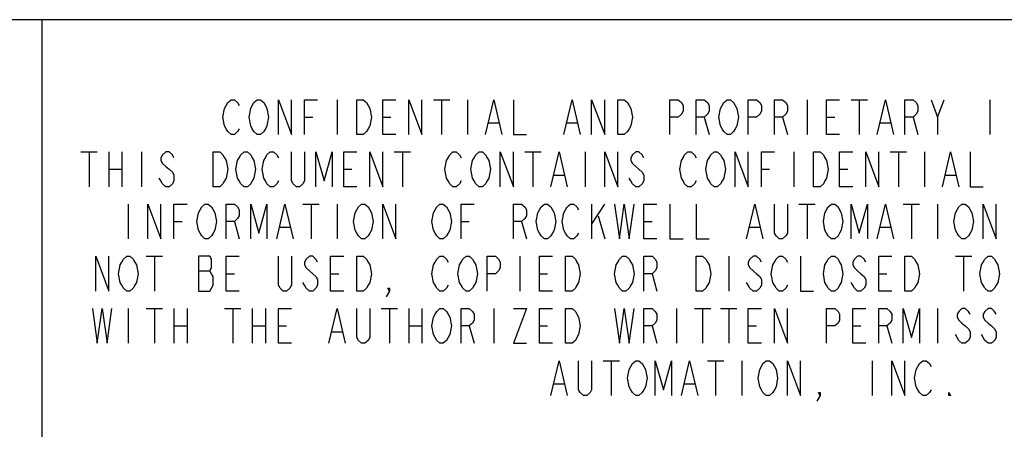
# Model space of a CAD drawing. Units: inches. Extents: x 0 to 22, y 0 to 34.
# Drawn here: x 18.4 to 20.5, y 1.4 to 2.3 of the extents above; entities that cross this region are included whole.
import ezdxf

# ---------------------------------------------------------------- set-up
doc = ezdxf.new("R2010")
doc.units = ezdxf.units.IN
doc.header["$LTSCALE"] = 2.216296
doc.header["$MEASUREMENT"] = 0
doc.layers.get('0').update_dxf_attribs({"linetype": 'CONTINUOUS'})

# ---------------------------------------------------------------- blocks, each defined once
blk = doc.blocks.new('*T4')
at = {"color": 2, "linetype": 'Continuous'}
for p, q in [((7.68, 1.812), (0, 1.812)), ((0, 0), (0, 1.812)), ((4.608, 0), (4.608, 1.812)), ((7.68, 0), (7.68, 1.812)), ((7.68, 0.906), (0, 0.906)), ((6.144, 0.6795), (6.144, 0.906)), ((7.68, 0.6795), (4.608, 0.6795)), ((4.992, 0), (4.992, 0.6795)), ((7.296, 0), (7.296, 0.6795)), ((4.608, 0.2265), (0, 0.2265)), ((2.304, 0), (2.304, 0.2265)), ((7.68, 0), (0, 0))]:
    blk.add_line(p, q, dxfattribs=at)

msp = doc.modelspace()

# ---------------------------------------------------------------- linework, layer by layer
at = {"color": 2, "linetype": 'Continuous'}
for p, q in [((19.064, 2.1395), (19.064, 2.0645)), ((19.2714, 2.1395), (19.3066, 2.1395)), ((19.289, 2.1395), (19.289, 2.0645)), ((19.3452, 2.1395), (19.3452, 2.0645)), ((20.0765, 2.1395), (20.0765, 2.0645)), ((20.1714, 2.1395), (20.2066, 2.1395)), ((20.189, 2.1395), (20.189, 2.0645)), ((20.3577, 2.102), (20.3718, 2.1395)), ((20.4702, 2.1395), (20.4702, 2.0645)), ((18.9937, 2.102), (19.0113, 2.102)), ((19.1624, 2.102), (19.18, 2.102)), ((19.855, 2.102), (19.8656, 2.0645)), ((20.0238, 2.102), (20.0343, 2.0645)), ((20.1187, 2.102), (20.1363, 2.102)), ((20.305, 2.102), (20.3156, 2.0645)), ((19.391, 2.0895), (19.412, 2.0895)), ((19.5597, 2.0895), (19.5808, 2.0895)), ((20.2347, 2.0895), (20.2558, 2.0895)), ((18.512, 2.027), (18.5472, 2.027)), ((18.5296, 2.027), (18.5296, 1.952)), ((18.5718, 2.027), (18.5718, 1.952)), ((18.5999, 2.027), (18.5999, 1.952)), ((18.6421, 2.027), (18.6421, 1.952)), ((19.187, 2.027), (19.2222, 2.027)), ((19.2046, 2.027), (19.2046, 1.952)), ((19.4683, 2.027), (19.5035, 2.027)), ((19.4859, 2.027), (19.4859, 1.952)), ((19.5984, 2.027), (19.5984, 1.952)), ((20.0484, 2.027), (20.0484, 1.952)), ((20.2558, 2.027), (20.291, 2.027)), ((20.2734, 2.027), (20.2734, 1.952)), ((20.3296, 2.027), (20.3296, 1.952)), ((18.5718, 1.9895), (18.5999, 1.9895)), ((19.0781, 1.9895), (19.0956, 1.9895)), ((19.5316, 1.977), (19.5527, 1.977)), ((19.9781, 1.9895), (19.9956, 1.9895)), ((20.1468, 1.9895), (20.1644, 1.9895)), ((20.3753, 1.977), (20.3964, 1.977)), ((18.614, 1.9145), (18.614, 1.8395)), ((18.9902, 1.9145), (19.0253, 1.9145)), ((19.0078, 1.9145), (19.0078, 1.8395)), ((19.064, 1.9145), (19.064, 1.8395)), ((19.6124, 1.9145), (19.6124, 1.8395)), ((19.6124, 1.8707), (19.6406, 1.9145)), ((20.0589, 1.9145), (20.0941, 1.9145)), ((20.0765, 1.9145), (20.0765, 1.8395)), ((20.2839, 1.9145), (20.3191, 1.9145)), ((20.3015, 1.9145), (20.3015, 1.8395)), ((20.3577, 1.9145), (20.3577, 1.8395)), ((19.6265, 1.8895), (19.6406, 1.8395)), ((18.7124, 1.877), (18.73, 1.877)), ((18.8425, 1.877), (18.8531, 1.8395)), ((19.3312, 1.877), (19.3488, 1.877)), ((19.4613, 1.877), (19.4718, 1.8395)), ((19.7249, 1.877), (19.7425, 1.877)), ((18.941, 1.8645), (18.962, 1.8645)), ((19.9535, 1.8645), (19.9745, 1.8645)), ((20.2347, 1.8645), (20.2558, 1.8645)), ((18.6527, 1.802), (18.6878, 1.802)), ((18.6702, 1.802), (18.6702, 1.727)), ((19.4578, 1.802), (19.4578, 1.727)), ((19.9077, 1.802), (19.9077, 1.727)), ((20.3964, 1.802), (20.4316, 1.802)), ((20.414, 1.802), (20.414, 1.727)), ((18.7652, 1.7708), (18.7898, 1.7708)), ((18.8249, 1.7645), (18.8425, 1.7645)), ((19.0499, 1.7645), (19.0675, 1.7645)), ((19.4999, 1.7645), (19.5175, 1.7645)), ((19.7425, 1.7645), (19.7531, 1.727)), ((20.2312, 1.7645), (20.2488, 1.7645)), ((18.614, 1.6895), (18.614, 1.6145)), ((18.6527, 1.6895), (18.6878, 1.6895)), ((18.6702, 1.6895), (18.6702, 1.6145)), ((18.7124, 1.6895), (18.7124, 1.6145)), ((18.7406, 1.6895), (18.7406, 1.6145)), ((18.8214, 1.6895), (18.8566, 1.6895)), ((18.839, 1.6895), (18.839, 1.6145)), ((18.8812, 1.6895), (18.8812, 1.6145)), ((18.9093, 1.6895), (18.9093, 1.6145)), ((19.1589, 1.6895), (19.1941, 1.6895)), ((19.1765, 1.6895), (19.1765, 1.6145)), ((19.2187, 1.6895), (19.2187, 1.6145)), ((19.2468, 1.6895), (19.2468, 1.6145)), ((19.4015, 1.6895), (19.4015, 1.6145)), ((19.7952, 1.6895), (19.7952, 1.6145)), ((19.8339, 1.6895), (19.8691, 1.6895)), ((19.8515, 1.6895), (19.8515, 1.6145)), ((19.8902, 1.6895), (19.9253, 1.6895)), ((19.9077, 1.6895), (19.9077, 1.6145)), ((20.3577, 1.6895), (20.3577, 1.6145)), ((18.7124, 1.652), (18.7406, 1.652)), ((18.8812, 1.652), (18.9093, 1.652)), ((18.9374, 1.652), (18.955, 1.652)), ((19.0535, 1.6395), (19.0745, 1.6395)), ((19.2187, 1.652), (19.2468, 1.652)), ((19.3488, 1.652), (19.3593, 1.6145)), ((19.4999, 1.652), (19.5175, 1.652)), ((19.7425, 1.652), (19.7531, 1.6145)), ((19.9499, 1.652), (19.9675, 1.652)), ((20.1749, 1.652), (20.1925, 1.652)), ((20.2488, 1.652), (20.2593, 1.6145)), ((19.637, 1.577), (19.6722, 1.577)), ((19.6546, 1.577), (19.6546, 1.502)), ((19.862, 1.577), (19.8972, 1.577)), ((19.8796, 1.577), (19.8796, 1.502)), ((19.9359, 1.577), (19.9359, 1.502)), ((20.2171, 1.577), (20.2171, 1.502)), ((19.5316, 1.527), (19.5527, 1.527)), ((19.8128, 1.527), (19.8339, 1.527))]:
    msp.add_line(p, q, dxfattribs=at)
for points in [[(18.8531, 2.077), (18.8495, 2.0707), (18.8425, 2.0645), (18.8355, 2.0645), (18.8285, 2.0707), (18.8249, 2.077), (18.8214, 2.0832), (18.8179, 2.102), (18.8214, 2.1208), (18.8249, 2.127), (18.8285, 2.1333), (18.8355, 2.1395), (18.8425, 2.1395), (18.8495, 2.1333), (18.8531, 2.127)], [(18.9093, 2.077), (18.9058, 2.0707), (18.8988, 2.0645), (18.8917, 2.0645), (18.8847, 2.0707), (18.8812, 2.077), (18.8777, 2.0832), (18.8742, 2.102), (18.8777, 2.1208), (18.8812, 2.127), (18.8847, 2.1333), (18.8917, 2.1395), (18.8988, 2.1395), (18.9058, 2.1333), (18.9093, 2.127), (18.9128, 2.1208), (18.9163, 2.102), (18.9128, 2.0832), (18.9093, 2.077)], [(18.9374, 2.0645), (18.9374, 2.1395), (18.9656, 2.0645), (18.9656, 2.1395)], [(18.9937, 2.0645), (18.9937, 2.1395), (19.0218, 2.1395)], [(19.1062, 2.1395), (19.1202, 2.1395), (19.1273, 2.1333), (19.1308, 2.127), (19.1343, 2.1208), (19.1378, 2.102), (19.1343, 2.0832), (19.1308, 2.077), (19.1273, 2.0707), (19.1202, 2.0645), (19.1062, 2.0645), (19.1062, 2.1395)], [(19.1906, 2.0645), (19.1624, 2.0645), (19.1624, 2.1395), (19.1906, 2.1395)], [(19.2187, 2.0645), (19.2187, 2.1395), (19.2468, 2.0645), (19.2468, 2.1395)], [(19.3839, 2.0645), (19.4015, 2.1395), (19.4191, 2.0645)], [(19.4437, 2.1395), (19.4437, 2.0645), (19.4718, 2.0645)], [(19.5527, 2.0645), (19.5703, 2.1395), (19.5878, 2.0645)], [(19.6124, 2.0645), (19.6124, 2.1395), (19.6406, 2.0645), (19.6406, 2.1395)], [(19.6687, 2.1395), (19.6827, 2.1395), (19.6898, 2.1333), (19.6933, 2.127), (19.6968, 2.1208), (19.7003, 2.102), (19.6968, 2.0832), (19.6933, 2.077), (19.6898, 2.0707), (19.6827, 2.0645), (19.6687, 2.0645), (19.6687, 2.1395)], [(19.7812, 2.0645), (19.7812, 2.1395), (19.7988, 2.1395), (19.8058, 2.1333), (19.8093, 2.127), (19.8093, 2.1145), (19.8058, 2.1082), (19.7988, 2.102), (19.7812, 2.102)], [(19.8374, 2.0645), (19.8374, 2.1395), (19.855, 2.1395), (19.862, 2.1333), (19.8656, 2.127), (19.8656, 2.1145), (19.862, 2.1082), (19.855, 2.102), (19.8374, 2.102)], [(19.9218, 2.077), (19.9183, 2.0707), (19.9113, 2.0645), (19.9042, 2.0645), (19.8972, 2.0707), (19.8937, 2.077), (19.8902, 2.0832), (19.8867, 2.102), (19.8902, 2.1208), (19.8937, 2.127), (19.8972, 2.1333), (19.9042, 2.1395), (19.9113, 2.1395), (19.9183, 2.1333), (19.9218, 2.127), (19.9253, 2.1208), (19.9288, 2.102), (19.9253, 2.0832), (19.9218, 2.077)], [(19.9499, 2.0645), (19.9499, 2.1395), (19.9675, 2.1395), (19.9745, 2.1333), (19.9781, 2.127), (19.9781, 2.1145), (19.9745, 2.1082), (19.9675, 2.102), (19.9499, 2.102)], [(20.0062, 2.0645), (20.0062, 2.1395), (20.0238, 2.1395), (20.0308, 2.1333), (20.0343, 2.127), (20.0343, 2.1145), (20.0308, 2.1082), (20.0238, 2.102), (20.0062, 2.102)], [(20.1468, 2.0645), (20.1187, 2.0645), (20.1187, 2.1395), (20.1468, 2.1395)], [(20.2277, 2.0645), (20.2453, 2.1395), (20.2628, 2.0645)], [(20.2874, 2.0645), (20.2874, 2.1395), (20.305, 2.1395), (20.312, 2.1333), (20.3156, 2.127), (20.3156, 2.1145), (20.312, 2.1082), (20.305, 2.102), (20.2874, 2.102)], [(20.3437, 2.1395), (20.3577, 2.102), (20.3577, 2.0645)], [(18.7124, 2.0145), (18.7089, 2.0208), (18.7019, 2.027), (18.6949, 2.027), (18.6878, 2.0208), (18.6843, 2.0145), (18.6843, 2.0082), (18.6878, 2.002), (18.6949, 1.9958), (18.7019, 1.9895), (18.7089, 1.9833), (18.7124, 1.977), (18.7124, 1.9645), (18.7089, 1.9583), (18.7019, 1.952), (18.6949, 1.952), (18.6878, 1.9583), (18.6843, 1.9645), (18.6808, 1.9707)], [(18.7968, 2.027), (18.8109, 2.027), (18.8179, 2.0208), (18.8214, 2.0145), (18.8249, 2.0082), (18.8285, 1.9895), (18.8249, 1.9707), (18.8214, 1.9645), (18.8179, 1.9583), (18.8109, 1.952), (18.7968, 1.952), (18.7968, 2.027)], [(18.8812, 1.9645), (18.8777, 1.9583), (18.8706, 1.952), (18.8636, 1.952), (18.8566, 1.9583), (18.8531, 1.9645), (18.8495, 1.9707), (18.846, 1.9895), (18.8495, 2.0082), (18.8531, 2.0145), (18.8566, 2.0208), (18.8636, 2.027), (18.8706, 2.027), (18.8777, 2.0208), (18.8812, 2.0145), (18.8847, 2.0082), (18.8882, 1.9895), (18.8847, 1.9707), (18.8812, 1.9645)], [(18.9374, 1.9645), (18.9339, 1.9583), (18.9269, 1.952), (18.9199, 1.952), (18.9128, 1.9583), (18.9093, 1.9645), (18.9058, 1.9707), (18.9023, 1.9895), (18.9058, 2.0082), (18.9093, 2.0145), (18.9128, 2.0208), (18.9199, 2.027), (18.9269, 2.027), (18.9339, 2.0208), (18.9374, 2.0145)], [(18.9937, 2.027), (18.9937, 1.9645), (18.9902, 1.9583), (18.9831, 1.952), (18.9761, 1.952), (18.9691, 1.9583), (18.9656, 1.9645), (18.9656, 2.027)], [(19.0183, 1.952), (19.0183, 2.027), (19.0359, 1.9645), (19.0535, 2.027), (19.0535, 1.952)], [(19.1062, 1.952), (19.0781, 1.952), (19.0781, 2.027), (19.1062, 2.027)], [(19.1343, 1.952), (19.1343, 2.027), (19.1624, 1.952), (19.1624, 2.027)], [(19.3312, 1.9645), (19.3277, 1.9583), (19.3206, 1.952), (19.3136, 1.952), (19.3066, 1.9583), (19.3031, 1.9645), (19.2995, 1.9707), (19.296, 1.9895), (19.2995, 2.0082), (19.3031, 2.0145), (19.3066, 2.0208), (19.3136, 2.027), (19.3206, 2.027), (19.3277, 2.0208), (19.3312, 2.0145)], [(19.3874, 1.9645), (19.3839, 1.9583), (19.3769, 1.952), (19.3699, 1.952), (19.3628, 1.9583), (19.3593, 1.9645), (19.3558, 1.9707), (19.3523, 1.9895), (19.3558, 2.0082), (19.3593, 2.0145), (19.3628, 2.0208), (19.3699, 2.027), (19.3769, 2.027), (19.3839, 2.0208), (19.3874, 2.0145), (19.391, 2.0082), (19.3945, 1.9895), (19.391, 1.9707), (19.3874, 1.9645)], [(19.4156, 1.952), (19.4156, 2.027), (19.4437, 1.952), (19.4437, 2.027)], [(19.5245, 1.952), (19.5421, 2.027), (19.5597, 1.952)], [(19.6406, 1.952), (19.6406, 2.027), (19.6687, 1.952), (19.6687, 2.027)], [(19.7249, 2.0145), (19.7214, 2.0208), (19.7144, 2.027), (19.7074, 2.027), (19.7003, 2.0208), (19.6968, 2.0145), (19.6968, 2.0082), (19.7003, 2.002), (19.7074, 1.9958), (19.7144, 1.9895), (19.7214, 1.9833), (19.7249, 1.977), (19.7249, 1.9645), (19.7214, 1.9583), (19.7144, 1.952), (19.7074, 1.952), (19.7003, 1.9583), (19.6968, 1.9645), (19.6933, 1.9707)], [(19.8374, 1.9645), (19.8339, 1.9583), (19.8269, 1.952), (19.8199, 1.952), (19.8128, 1.9583), (19.8093, 1.9645), (19.8058, 1.9707), (19.8023, 1.9895), (19.8058, 2.0082), (19.8093, 2.0145), (19.8128, 2.0208), (19.8199, 2.027), (19.8269, 2.027), (19.8339, 2.0208), (19.8374, 2.0145)], [(19.8937, 1.9645), (19.8902, 1.9583), (19.8831, 1.952), (19.8761, 1.952), (19.8691, 1.9583), (19.8656, 1.9645), (19.862, 1.9707), (19.8585, 1.9895), (19.862, 2.0082), (19.8656, 2.0145), (19.8691, 2.0208), (19.8761, 2.027), (19.8831, 2.027), (19.8902, 2.0208), (19.8937, 2.0145), (19.8972, 2.0082), (19.9007, 1.9895), (19.8972, 1.9707), (19.8937, 1.9645)], [(19.9218, 1.952), (19.9218, 2.027), (19.9499, 1.952), (19.9499, 2.027)], [(19.9781, 1.952), (19.9781, 2.027), (20.0062, 2.027)], [(20.0906, 2.027), (20.1046, 2.027), (20.1117, 2.0208), (20.1152, 2.0145), (20.1187, 2.0082), (20.1222, 1.9895), (20.1187, 1.9707), (20.1152, 1.9645), (20.1117, 1.9583), (20.1046, 1.952), (20.0906, 1.952), (20.0906, 2.027)], [(20.1749, 1.952), (20.1468, 1.952), (20.1468, 2.027), (20.1749, 2.027)], [(20.2031, 1.952), (20.2031, 2.027), (20.2312, 1.952), (20.2312, 2.027)], [(20.3683, 1.952), (20.3859, 2.027), (20.4035, 1.952)], [(20.4281, 2.027), (20.4281, 1.952), (20.4562, 1.952)], [(18.6562, 1.8395), (18.6562, 1.9145), (18.6843, 1.8395), (18.6843, 1.9145)], [(18.7124, 1.8395), (18.7124, 1.9145), (18.7406, 1.9145)], [(18.7968, 1.852), (18.7933, 1.8458), (18.7863, 1.8395), (18.7792, 1.8395), (18.7722, 1.8458), (18.7687, 1.852), (18.7652, 1.8582), (18.7617, 1.877), (18.7652, 1.8957), (18.7687, 1.902), (18.7722, 1.9083), (18.7792, 1.9145), (18.7863, 1.9145), (18.7933, 1.9083), (18.7968, 1.902), (18.8003, 1.8957), (18.8038, 1.877), (18.8003, 1.8582), (18.7968, 1.852)], [(18.8249, 1.8395), (18.8249, 1.9145), (18.8425, 1.9145), (18.8495, 1.9083), (18.8531, 1.902), (18.8531, 1.8895), (18.8495, 1.8833), (18.8425, 1.877), (18.8249, 1.877)], [(18.8777, 1.8395), (18.8777, 1.9145), (18.8953, 1.852), (18.9128, 1.9145), (18.9128, 1.8395)], [(18.9339, 1.8395), (18.9515, 1.9145), (18.9691, 1.8395)], [(19.1343, 1.852), (19.1308, 1.8458), (19.1238, 1.8395), (19.1167, 1.8395), (19.1097, 1.8458), (19.1062, 1.852), (19.1027, 1.8582), (19.0992, 1.877), (19.1027, 1.8957), (19.1062, 1.902), (19.1097, 1.9083), (19.1167, 1.9145), (19.1238, 1.9145), (19.1308, 1.9083), (19.1343, 1.902), (19.1378, 1.8957), (19.1413, 1.877), (19.1378, 1.8582), (19.1343, 1.852)], [(19.1624, 1.8395), (19.1624, 1.9145), (19.1906, 1.8395), (19.1906, 1.9145)], [(19.3031, 1.852), (19.2995, 1.8458), (19.2925, 1.8395), (19.2855, 1.8395), (19.2785, 1.8458), (19.2749, 1.852), (19.2714, 1.8582), (19.2679, 1.877), (19.2714, 1.8957), (19.2749, 1.902), (19.2785, 1.9083), (19.2855, 1.9145), (19.2925, 1.9145), (19.2995, 1.9083), (19.3031, 1.902), (19.3066, 1.8957), (19.3101, 1.877), (19.3066, 1.8582), (19.3031, 1.852)], [(19.3312, 1.8395), (19.3312, 1.9145), (19.3593, 1.9145)], [(19.4437, 1.8395), (19.4437, 1.9145), (19.4613, 1.9145), (19.4683, 1.9083), (19.4718, 1.902), (19.4718, 1.8895), (19.4683, 1.8833), (19.4613, 1.877), (19.4437, 1.877)], [(19.5281, 1.852), (19.5245, 1.8458), (19.5175, 1.8395), (19.5105, 1.8395), (19.5035, 1.8458), (19.4999, 1.852), (19.4964, 1.8582), (19.4929, 1.877), (19.4964, 1.8957), (19.4999, 1.902), (19.5035, 1.9083), (19.5105, 1.9145), (19.5175, 1.9145), (19.5245, 1.9083), (19.5281, 1.902), (19.5316, 1.8957), (19.5351, 1.877), (19.5316, 1.8582), (19.5281, 1.852)], [(19.5843, 1.852), (19.5808, 1.8458), (19.5738, 1.8395), (19.5667, 1.8395), (19.5597, 1.8458), (19.5562, 1.852), (19.5527, 1.8582), (19.5492, 1.877), (19.5527, 1.8957), (19.5562, 1.902), (19.5597, 1.9083), (19.5667, 1.9145), (19.5738, 1.9145), (19.5808, 1.9083), (19.5843, 1.902)], [(19.6617, 1.9145), (19.6722, 1.8395), (19.6827, 1.9145), (19.6933, 1.8395), (19.7038, 1.9145)], [(19.7531, 1.8395), (19.7249, 1.8395), (19.7249, 1.9145), (19.7531, 1.9145)], [(19.7812, 1.9145), (19.7812, 1.8395), (19.8093, 1.8395)], [(19.8374, 1.9145), (19.8374, 1.8395), (19.8656, 1.8395)], [(19.9464, 1.8395), (19.964, 1.9145), (19.9816, 1.8395)], [(20.0343, 1.9145), (20.0343, 1.852), (20.0308, 1.8458), (20.0238, 1.8395), (20.0167, 1.8395), (20.0097, 1.8458), (20.0062, 1.852), (20.0062, 1.9145)], [(20.1468, 1.852), (20.1433, 1.8458), (20.1363, 1.8395), (20.1292, 1.8395), (20.1222, 1.8458), (20.1187, 1.852), (20.1152, 1.8582), (20.1117, 1.877), (20.1152, 1.8957), (20.1187, 1.902), (20.1222, 1.9083), (20.1292, 1.9145), (20.1363, 1.9145), (20.1433, 1.9083), (20.1468, 1.902), (20.1503, 1.8957), (20.1538, 1.877), (20.1503, 1.8582), (20.1468, 1.852)], [(20.1714, 1.8395), (20.1714, 1.9145), (20.189, 1.852), (20.2066, 1.9145), (20.2066, 1.8395)], [(20.2277, 1.8395), (20.2453, 1.9145), (20.2628, 1.8395)], [(20.4281, 1.852), (20.4245, 1.8458), (20.4175, 1.8395), (20.4105, 1.8395), (20.4035, 1.8458), (20.3999, 1.852), (20.3964, 1.8582), (20.3929, 1.877), (20.3964, 1.8957), (20.3999, 1.902), (20.4035, 1.9083), (20.4105, 1.9145), (20.4175, 1.9145), (20.4245, 1.9083), (20.4281, 1.902), (20.4316, 1.8957), (20.4351, 1.877), (20.4316, 1.8582), (20.4281, 1.852)], [(20.4562, 1.8395), (20.4562, 1.9145), (20.4843, 1.8395), (20.4843, 1.9145)], [(18.5437, 1.727), (18.5437, 1.802), (18.5718, 1.727), (18.5718, 1.802)], [(18.6281, 1.7395), (18.6245, 1.7333), (18.6175, 1.727), (18.6105, 1.727), (18.6035, 1.7333), (18.5999, 1.7395), (18.5964, 1.7458), (18.5929, 1.7645), (18.5964, 1.7833), (18.5999, 1.7895), (18.6035, 1.7957), (18.6105, 1.802), (18.6175, 1.802), (18.6245, 1.7957), (18.6281, 1.7895), (18.6316, 1.7833), (18.6351, 1.7645), (18.6316, 1.7458), (18.6281, 1.7395)], [(18.7652, 1.802), (18.7652, 1.727), (18.7898, 1.727), (18.7933, 1.7333), (18.7968, 1.7395), (18.7968, 1.7582), (18.7933, 1.7645), (18.7898, 1.7708), (18.7933, 1.777), (18.7933, 1.7957), (18.7898, 1.802), (18.7652, 1.802)], [(18.8531, 1.727), (18.8249, 1.727), (18.8249, 1.802), (18.8531, 1.802)], [(18.9656, 1.802), (18.9656, 1.7395), (18.962, 1.7333), (18.955, 1.727), (18.948, 1.727), (18.941, 1.7333), (18.9374, 1.7395), (18.9374, 1.802)], [(19.0218, 1.7895), (19.0183, 1.7957), (19.0113, 1.802), (19.0042, 1.802), (18.9972, 1.7957), (18.9937, 1.7895), (18.9937, 1.7833), (18.9972, 1.777), (19.0042, 1.7708), (19.0113, 1.7645), (19.0183, 1.7582), (19.0218, 1.752), (19.0218, 1.7395), (19.0183, 1.7333), (19.0113, 1.727), (19.0042, 1.727), (18.9972, 1.7333), (18.9937, 1.7395), (18.9902, 1.7458)], [(19.0781, 1.727), (19.0499, 1.727), (19.0499, 1.802), (19.0781, 1.802)], [(19.1062, 1.802), (19.1202, 1.802), (19.1273, 1.7957), (19.1308, 1.7895), (19.1343, 1.7833), (19.1378, 1.7645), (19.1343, 1.7458), (19.1308, 1.7395), (19.1273, 1.7333), (19.1202, 1.727), (19.1062, 1.727), (19.1062, 1.802)], [(19.3031, 1.7395), (19.2995, 1.7333), (19.2925, 1.727), (19.2855, 1.727), (19.2785, 1.7333), (19.2749, 1.7395), (19.2714, 1.7458), (19.2679, 1.7645), (19.2714, 1.7833), (19.2749, 1.7895), (19.2785, 1.7957), (19.2855, 1.802), (19.2925, 1.802), (19.2995, 1.7957), (19.3031, 1.7895)], [(19.3593, 1.7395), (19.3558, 1.7333), (19.3488, 1.727), (19.3417, 1.727), (19.3347, 1.7333), (19.3312, 1.7395), (19.3277, 1.7458), (19.3242, 1.7645), (19.3277, 1.7833), (19.3312, 1.7895), (19.3347, 1.7957), (19.3417, 1.802), (19.3488, 1.802), (19.3558, 1.7957), (19.3593, 1.7895), (19.3628, 1.7833), (19.3663, 1.7645), (19.3628, 1.7458), (19.3593, 1.7395)], [(19.3874, 1.727), (19.3874, 1.802), (19.405, 1.802), (19.412, 1.7957), (19.4156, 1.7895), (19.4156, 1.777), (19.412, 1.7708), (19.405, 1.7645), (19.3874, 1.7645)], [(19.5281, 1.727), (19.4999, 1.727), (19.4999, 1.802), (19.5281, 1.802)], [(19.5562, 1.802), (19.5703, 1.802), (19.5773, 1.7957), (19.5808, 1.7895), (19.5843, 1.7833), (19.5878, 1.7645), (19.5843, 1.7458), (19.5808, 1.7395), (19.5773, 1.7333), (19.5703, 1.727), (19.5562, 1.727), (19.5562, 1.802)], [(19.6968, 1.7395), (19.6933, 1.7333), (19.6863, 1.727), (19.6792, 1.727), (19.6722, 1.7333), (19.6687, 1.7395), (19.6652, 1.7458), (19.6617, 1.7645), (19.6652, 1.7833), (19.6687, 1.7895), (19.6722, 1.7957), (19.6792, 1.802), (19.6863, 1.802), (19.6933, 1.7957), (19.6968, 1.7895), (19.7003, 1.7833), (19.7038, 1.7645), (19.7003, 1.7458), (19.6968, 1.7395)], [(19.7249, 1.727), (19.7249, 1.802), (19.7425, 1.802), (19.7495, 1.7957), (19.7531, 1.7895), (19.7531, 1.777), (19.7495, 1.7708), (19.7425, 1.7645), (19.7249, 1.7645)], [(19.8374, 1.802), (19.8515, 1.802), (19.8585, 1.7957), (19.862, 1.7895), (19.8656, 1.7833), (19.8691, 1.7645), (19.8656, 1.7458), (19.862, 1.7395), (19.8585, 1.7333), (19.8515, 1.727), (19.8374, 1.727), (19.8374, 1.802)], [(19.9781, 1.7895), (19.9745, 1.7957), (19.9675, 1.802), (19.9605, 1.802), (19.9535, 1.7957), (19.9499, 1.7895), (19.9499, 1.7833), (19.9535, 1.777), (19.9605, 1.7708), (19.9675, 1.7645), (19.9745, 1.7582), (19.9781, 1.752), (19.9781, 1.7395), (19.9745, 1.7333), (19.9675, 1.727), (19.9605, 1.727), (19.9535, 1.7333), (19.9499, 1.7395), (19.9464, 1.7458)], [(20.0343, 1.7395), (20.0308, 1.7333), (20.0238, 1.727), (20.0167, 1.727), (20.0097, 1.7333), (20.0062, 1.7395), (20.0027, 1.7458), (19.9992, 1.7645), (20.0027, 1.7833), (20.0062, 1.7895), (20.0097, 1.7957), (20.0167, 1.802), (20.0238, 1.802), (20.0308, 1.7957), (20.0343, 1.7895)], [(20.0624, 1.802), (20.0624, 1.727), (20.0906, 1.727)], [(20.1468, 1.7395), (20.1433, 1.7333), (20.1363, 1.727), (20.1292, 1.727), (20.1222, 1.7333), (20.1187, 1.7395), (20.1152, 1.7458), (20.1117, 1.7645), (20.1152, 1.7833), (20.1187, 1.7895), (20.1222, 1.7957), (20.1292, 1.802), (20.1363, 1.802), (20.1433, 1.7957), (20.1468, 1.7895), (20.1503, 1.7833), (20.1538, 1.7645), (20.1503, 1.7458), (20.1468, 1.7395)], [(20.2031, 1.7895), (20.1995, 1.7957), (20.1925, 1.802), (20.1855, 1.802), (20.1785, 1.7957), (20.1749, 1.7895), (20.1749, 1.7833), (20.1785, 1.777), (20.1855, 1.7708), (20.1925, 1.7645), (20.1995, 1.7582), (20.2031, 1.752), (20.2031, 1.7395), (20.1995, 1.7333), (20.1925, 1.727), (20.1855, 1.727), (20.1785, 1.7333), (20.1749, 1.7395), (20.1714, 1.7458)], [(20.2593, 1.727), (20.2312, 1.727), (20.2312, 1.802), (20.2593, 1.802)], [(20.2874, 1.802), (20.3015, 1.802), (20.3085, 1.7957), (20.312, 1.7895), (20.3156, 1.7833), (20.3191, 1.7645), (20.3156, 1.7458), (20.312, 1.7395), (20.3085, 1.7333), (20.3015, 1.727), (20.2874, 1.727), (20.2874, 1.802)], [(20.4843, 1.7395), (20.4808, 1.7333), (20.4738, 1.727), (20.4667, 1.727), (20.4597, 1.7333), (20.4562, 1.7395), (20.4527, 1.7458), (20.4492, 1.7645), (20.4527, 1.7833), (20.4562, 1.7895), (20.4597, 1.7957), (20.4667, 1.802), (20.4738, 1.802), (20.4808, 1.7957), (20.4843, 1.7895), (20.4878, 1.7833), (20.4913, 1.7645), (20.4878, 1.7458), (20.4843, 1.7395)], [(19.1765, 1.727), (19.173, 1.7333), (19.1765, 1.7333), (19.1765, 1.727), (19.1695, 1.7145)], [(18.5367, 1.6895), (18.5472, 1.6145), (18.5577, 1.6895), (18.5683, 1.6145), (18.5788, 1.6895)], [(18.9656, 1.6145), (18.9374, 1.6145), (18.9374, 1.6895), (18.9656, 1.6895)], [(19.0464, 1.6145), (19.064, 1.6895), (19.0816, 1.6145)], [(19.1343, 1.6895), (19.1343, 1.627), (19.1308, 1.6207), (19.1238, 1.6145), (19.1167, 1.6145), (19.1097, 1.6207), (19.1062, 1.627), (19.1062, 1.6895)], [(19.3031, 1.627), (19.2995, 1.6207), (19.2925, 1.6145), (19.2855, 1.6145), (19.2785, 1.6207), (19.2749, 1.627), (19.2714, 1.6333), (19.2679, 1.652), (19.2714, 1.6708), (19.2749, 1.677), (19.2785, 1.6832), (19.2855, 1.6895), (19.2925, 1.6895), (19.2995, 1.6832), (19.3031, 1.677), (19.3066, 1.6708), (19.3101, 1.652), (19.3066, 1.6333), (19.3031, 1.627)], [(19.3312, 1.6145), (19.3312, 1.6895), (19.3488, 1.6895), (19.3558, 1.6832), (19.3593, 1.677), (19.3593, 1.6645), (19.3558, 1.6582), (19.3488, 1.652), (19.3312, 1.652)], [(19.4437, 1.6895), (19.4718, 1.6895), (19.4437, 1.6145), (19.4718, 1.6145)], [(19.5281, 1.6145), (19.4999, 1.6145), (19.4999, 1.6895), (19.5281, 1.6895)], [(19.5562, 1.6895), (19.5703, 1.6895), (19.5773, 1.6832), (19.5808, 1.677), (19.5843, 1.6708), (19.5878, 1.652), (19.5843, 1.6333), (19.5808, 1.627), (19.5773, 1.6207), (19.5703, 1.6145), (19.5562, 1.6145), (19.5562, 1.6895)], [(19.6617, 1.6895), (19.6722, 1.6145), (19.6827, 1.6895), (19.6933, 1.6145), (19.7038, 1.6895)], [(19.7249, 1.6145), (19.7249, 1.6895), (19.7425, 1.6895), (19.7495, 1.6832), (19.7531, 1.677), (19.7531, 1.6645), (19.7495, 1.6582), (19.7425, 1.652), (19.7249, 1.652)], [(19.9781, 1.6145), (19.9499, 1.6145), (19.9499, 1.6895), (19.9781, 1.6895)], [(20.0062, 1.6145), (20.0062, 1.6895), (20.0343, 1.6145), (20.0343, 1.6895)], [(20.1187, 1.6145), (20.1187, 1.6895), (20.1363, 1.6895), (20.1433, 1.6832), (20.1468, 1.677), (20.1468, 1.6645), (20.1433, 1.6582), (20.1363, 1.652), (20.1187, 1.652)], [(20.2031, 1.6145), (20.1749, 1.6145), (20.1749, 1.6895), (20.2031, 1.6895)], [(20.2312, 1.6145), (20.2312, 1.6895), (20.2488, 1.6895), (20.2558, 1.6832), (20.2593, 1.677), (20.2593, 1.6645), (20.2558, 1.6582), (20.2488, 1.652), (20.2312, 1.652)], [(20.2839, 1.6145), (20.2839, 1.6895), (20.3015, 1.627), (20.3191, 1.6895), (20.3191, 1.6145)], [(20.4281, 1.677), (20.4245, 1.6832), (20.4175, 1.6895), (20.4105, 1.6895), (20.4035, 1.6832), (20.3999, 1.677), (20.3999, 1.6708), (20.4035, 1.6645), (20.4105, 1.6582), (20.4175, 1.652), (20.4245, 1.6457), (20.4281, 1.6395), (20.4281, 1.627), (20.4245, 1.6207), (20.4175, 1.6145), (20.4105, 1.6145), (20.4035, 1.6207), (20.3999, 1.627), (20.3964, 1.6333)], [(20.4843, 1.677), (20.4808, 1.6832), (20.4738, 1.6895), (20.4667, 1.6895), (20.4597, 1.6832), (20.4562, 1.677), (20.4562, 1.6708), (20.4597, 1.6645), (20.4667, 1.6582), (20.4738, 1.652), (20.4808, 1.6457), (20.4843, 1.6395), (20.4843, 1.627), (20.4808, 1.6207), (20.4738, 1.6145), (20.4667, 1.6145), (20.4597, 1.6207), (20.4562, 1.627), (20.4527, 1.6333)], [(19.5245, 1.502), (19.5421, 1.577), (19.5597, 1.502)], [(19.6124, 1.577), (19.6124, 1.5145), (19.6089, 1.5082), (19.6019, 1.502), (19.5949, 1.502), (19.5878, 1.5082), (19.5843, 1.5145), (19.5843, 1.577)], [(19.7249, 1.5145), (19.7214, 1.5082), (19.7144, 1.502), (19.7074, 1.502), (19.7003, 1.5082), (19.6968, 1.5145), (19.6933, 1.5208), (19.6898, 1.5395), (19.6933, 1.5583), (19.6968, 1.5645), (19.7003, 1.5708), (19.7074, 1.577), (19.7144, 1.577), (19.7214, 1.5708), (19.7249, 1.5645), (19.7285, 1.5583), (19.732, 1.5395), (19.7285, 1.5208), (19.7249, 1.5145)], [(19.7495, 1.502), (19.7495, 1.577), (19.7671, 1.5145), (19.7847, 1.577), (19.7847, 1.502)], [(19.8058, 1.502), (19.8234, 1.577), (19.841, 1.502)], [(20.0062, 1.5145), (20.0027, 1.5082), (19.9956, 1.502), (19.9886, 1.502), (19.9816, 1.5082), (19.9781, 1.5145), (19.9745, 1.5208), (19.971, 1.5395), (19.9745, 1.5583), (19.9781, 1.5645), (19.9816, 1.5708), (19.9886, 1.577), (19.9956, 1.577), (20.0027, 1.5708), (20.0062, 1.5645), (20.0097, 1.5583), (20.0132, 1.5395), (20.0097, 1.5208), (20.0062, 1.5145)], [(20.0343, 1.502), (20.0343, 1.577), (20.0624, 1.502), (20.0624, 1.577)], [(20.2593, 1.502), (20.2593, 1.577), (20.2874, 1.502), (20.2874, 1.577)], [(20.3437, 1.5145), (20.3402, 1.5082), (20.3331, 1.502), (20.3261, 1.502), (20.3191, 1.5082), (20.3156, 1.5145), (20.312, 1.5208), (20.3085, 1.5395), (20.312, 1.5583), (20.3156, 1.5645), (20.3191, 1.5708), (20.3261, 1.577), (20.3331, 1.577), (20.3402, 1.5708), (20.3437, 1.5645)], [(20.1046, 1.502), (20.1011, 1.5082), (20.1046, 1.5082), (20.1046, 1.502), (20.0976, 1.4895)], [(20.3859, 1.502), (20.3824, 1.502), (20.3824, 1.5082), (20.3859, 1.502)]]:
    msp.add_lwpolyline(points, dxfattribs=at)

# ---------------------------------------------------------------- block references
msp.add_blockref('*T4', (13.82, 0.5))

doc.saveas('drawing.dxf')
